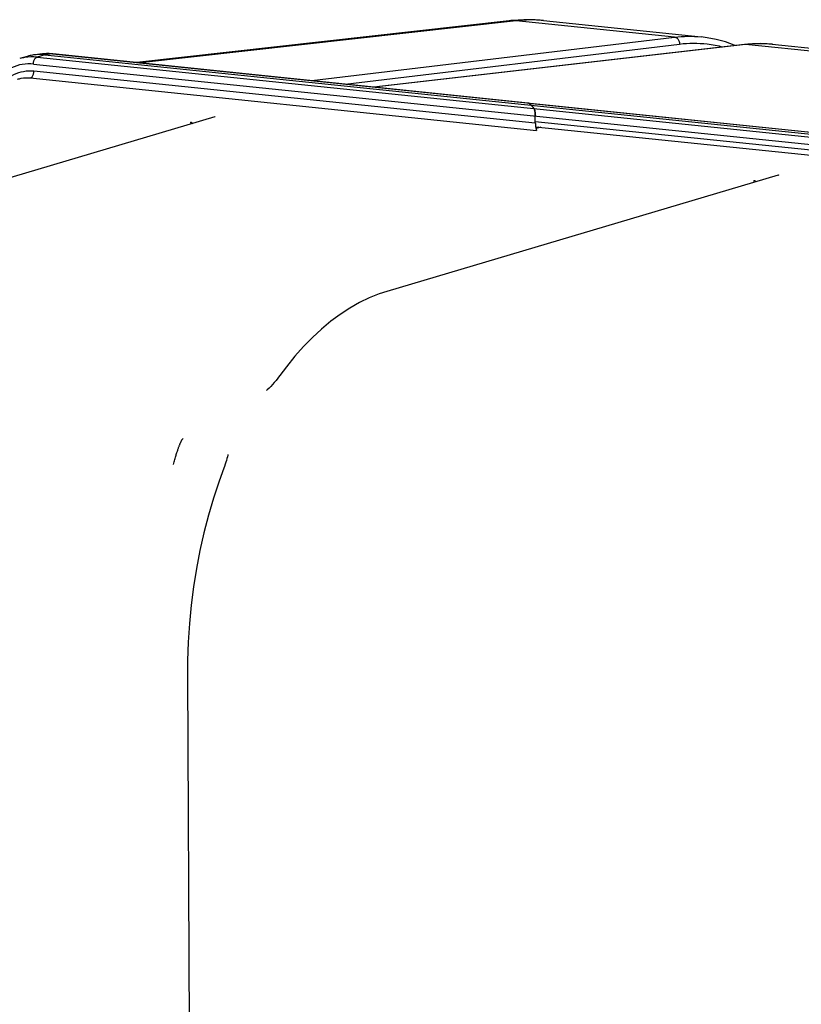
# Model space of a CAD drawing. Units: millimetres. Extents: x 0 to 1782, y 0 to 1260.
# Drawn here: x 465 to 539, y 291 to 384 of the extents above; entities that cross this region are included whole.
import ezdxf

# ---------------------------------------------------------------- set-up
doc = ezdxf.new("R2010")
doc.units = ezdxf.units.MM
doc.header["$LTSCALE"] = 98.01
doc.layers.get('0').update_dxf_attribs({"linetype": 'CONTINUOUS'})

msp = doc.modelspace()

# ---------------------------------------------------------------- linework, layer by layer
at = {"color": 7, "linetype": 'Continuous'}
for p, q in [((511.04758, 383.92133), (475.88289, 379.97933)), ((511.04795, 383.92137), (511.04758, 383.92133)), ((514.28595, 383.93699), (529.19157, 382.39488)), ((533.28817, 381.6813), (498.25219, 377.66506)), ((533.6516, 381.71753), (533.28824, 381.68129)), ((535.88113, 381.7027), (582.38557, 376.89158)), ((465.54134, 380.56274), (464.82148, 380.34889)), ((466.98946, 380.79364), (466.25111, 380.70811)), ((467.12356, 380.80708), (466.98388, 380.79299)), ((467.50183, 380.82286), (467.12356, 380.80708)), ((467.18545, 380.71311), (559.07189, 371.20681)), ((467.88118, 380.80643), (467.50183, 380.82286)), ((467.96039, 380.79895), (467.88118, 380.80643)), ((512.85072, 376.15474), (467.96059, 380.79895)), ((512.86541, 376.14812), (512.84826, 376.15387)), ((513.12867, 375.95996), (512.86541, 376.14812)), ((512.91134, 376.14847), (559.84703, 371.29264)), ((513.12867, 375.95996), (513.39253, 375.64414)), ((483.24833, 374.84772), (446.29403, 363.8613)), ((513.52005, 374.28108), (513.51699, 374.93513)), ((481.09378, 374.2947), (481.17287, 374.23069)), ((513.5449, 373.91872), (558.30532, 369.28793)), ((514.0356, 373.86795), (513.59561, 373.73924)), ((536.44233, 369.34442), (499.48803, 358.358)), ((534.28778, 368.7914), (534.36687, 368.72739)), ((488.14005, 349.00139), (488.13689, 348.99871)), ((484.4785, 342.94728), (484.47798, 342.94456)), ((484.10366, 341.6845), (484.10356, 341.68425)), ((480.66077, 322.09227), (480.92399, 265.74753))]:
    msp.add_line(p, q, dxfattribs=at)
at = {"color": 9, "linetype": 'Continuous'}
for p, q in [((511.70845, 383.92285), (476.21949, 379.9445)), ((526.67137, 382.37481), (511.70845, 383.92285)), ((492.41778, 378.26867), (526.67137, 382.37481)), ((495.56242, 377.94334), (527.14272, 381.72902)), ((533.37181, 381.6816), (498.29474, 377.66066)), ((533.37232, 381.68166), (533.28824, 381.68131)), ((579.86538, 376.87151), (533.37181, 381.6816)), ((467.18545, 380.71311), (466.45683, 380.49997)), ((466.45683, 380.49997), (558.34327, 370.99366)), ((467.91466, 380.79859), (467.18545, 380.71311)), ((467.91466, 380.79859), (467.96039, 380.79897)), ((467.91466, 380.79859), (559.8011, 371.29229)), ((466.12303, 379.83837), (558.00947, 370.33206)), ((465.8256, 378.51928), (513.64451, 373.57207)), ((466.1594, 379.18088), (513.52005, 374.28108)), ((480.98527, 374.33326), (480.98658, 374.33346)), ((513.51942, 374.41506), (558.0119, 369.81199)), ((534.17927, 368.82996), (534.18058, 368.83017))]:
    msp.add_line(p, q, dxfattribs=at)
at = {"color": 7, "linetype": 'Continuous'}
for points in [[(511.8877, 383.99214), (511.34355, 383.95158), (511.04795, 383.92136)], [(514.29296, 383.93625), (514.05635, 383.95892), (513.51646, 383.9965), (512.97463, 384.01459), (512.43153, 384.01314), (511.8877, 383.99214)], [(532.39941, 381.57942), (532.31389, 381.61722), (531.46647, 381.91961), (530.60785, 382.15519), (529.74048, 382.32354), (529.19267, 382.39474)], [(535.88113, 381.7027), (535.32628, 381.74489), (534.76938, 381.76141), (534.21099, 381.75228), (533.6516, 381.71753)], [(483.27095, 374.85096), (483.28098, 374.85692), (483.28998, 374.86169), (483.29035, 374.86192), (483.28088, 374.85827), (483.26236, 374.85201), (483.24874, 374.84782)], [(480.98526, 374.33325), (480.99701, 374.33445), (481.01437, 374.33337), (481.03374, 374.32872), (481.05503, 374.31994), (481.07807, 374.30639), (481.09375, 374.29472)], [(536.46495, 369.34766), (536.47498, 369.35362), (536.48398, 369.35839), (536.48436, 369.35862), (536.47489, 369.35497), (536.45637, 369.34871), (536.44274, 369.34453)], [(534.17927, 368.82996), (534.19101, 368.83115), (534.20838, 368.83007), (534.22774, 368.82542), (534.24904, 368.81664), (534.27207, 368.80309), (534.28776, 368.79142)], [(499.48798, 358.35797), (498.76442, 358.12027), (497.83581, 357.74869), (496.91306, 357.304), (495.99825, 356.78669), (495.09372, 356.19777), (494.20219, 355.5389), (493.32551, 354.81125), (492.46562, 354.01622), (491.62524, 353.15634), (490.80647, 352.2337), (490.01085, 351.25007), (489.39212, 350.42076)], [(489.39222, 350.42101), (489.3737, 350.39537), (489.2045, 350.16851), (489.0345, 349.95247), (488.86735, 349.75058), (488.70311, 349.56213), (488.53797, 349.38291), (488.37102, 349.21321), (488.20521, 349.05801), (488.14005, 349.00139)], [(484.47798, 342.94456), (484.46908, 342.89966), (484.43538, 342.74615), (484.39465, 342.58271), (484.34672, 342.40912), (484.2916, 342.22629), (484.2297, 342.03624), (484.16108, 341.83975), (484.10362, 341.68452)], [(484.10356, 341.68425), (483.64983, 340.43588), (483.12645, 338.84588), (482.65056, 337.2207), (482.22333, 335.56482), (481.84588, 333.88273), (481.51919, 332.17929), (481.24411, 330.45945), (481.02141, 328.72795), (480.85158, 326.98936), (480.73509, 325.24831), (480.67223, 323.50999), (480.66077, 322.09227)]]:
    msp.add_lwpolyline(points, dxfattribs=at)
at = {"color": 9, "linetype": 'Continuous'}
for points, start_tangent, end_tangent in [([(511.70887, 383.9229), (511.04798, 383.92109)], (-0.9943959, 0.10572035), (-0.99385912, -0.11065285)), ([(514.2856, 383.93687), (511.70845, 383.92285)], (-0.99474657, 0.10236828), (-0.99369664, -0.11210261)), ([(526.67137, 382.37481), (529.16844, 382.39726)], (0.99289989, 0.11895297), (0.99472125, -0.10261402)), ([(526.67188, 382.37487), (526.91303, 382.27018), (527.08536, 382.03379), (527.14272, 381.72902)], (0.99483272, -0.10152764), (-0.02613911, -0.99965832)), ([(527.14272, 381.72902), (529.75399, 381.73325), (531.23644, 381.45232)], (0.99290209, 0.11893458), (0.96749849, -0.2528768)), ([(535.13485, 381.75235), (533.37181, 381.6816)], (-0.99940808, 0.03440183), (-0.99349104, -0.11391026)), ([(535.23275, 381.74857), (535.13485, 381.75235)], (-0.99908567, 0.04275313), (-0.99940808, 0.03440184)), ([(535.92778, 381.69796), (535.23275, 381.74857)], (-0.99471876, 0.10263814), (-0.99908567, 0.04275313)), ([(466.45683, 380.49997), (465.28752, 380.45936), (464.82883, 380.351)], (-0.99469777, 0.10284136), (-0.95858736, -0.28479865)), ([(466.12303, 379.83837), (466.16621, 380.13521), (466.28763, 380.37586), (466.45683, 380.49997)], (-0.00466596, 0.99998911), (0.95977509, 0.28076998)), ([(467.02661, 380.79768), (466.98947, 380.79356)], (-0.99439305, -0.10574716), (-0.99340595, -0.11465001)), ([(467.12753, 380.80718), (467.02661, 380.79768)], (-0.9966592, -0.0816727), (-0.99439305, -0.10574716)), ([(467.1626, 380.80991), (467.12753, 380.80718)], (-0.9973068, -0.07334264), (-0.9966592, -0.08167271)), ([(467.52186, 380.82105), (467.1626, 380.80991)], (-0.9999375, 0.01118008), (-0.9973068, -0.07334264)), ([(467.91466, 380.79859), (467.52186, 380.82105)], (-0.99469743, 0.10284464), (-0.9999375, 0.01118008)), ([(466.12303, 379.83837), (465.06155, 379.80158), (464.05228, 379.47204), (463.1477, 378.86562), (462.3962, 378.01576), (462.17664, 377.66933)], (-0.99470614, 0.10276037), (-0.50161706, -0.86508978)), ([(463.10845, 377.95348), (463.45451, 378.29713), (464.27627, 378.84784), (465.19432, 379.14748), (466.1594, 379.18088)], (0.66662583, 0.74539251), (0.9947181, -0.1026445)), ([(464.62277, 378.40769), (464.96775, 378.4897), (465.8256, 378.51928)], (0.95778143, 0.28749737), (0.99463989, -0.10339966)), ([(465.8256, 378.51928), (465.9948, 378.64339), (466.11622, 378.88404), (466.1594, 379.18088)], (0.95977606, 0.28076666), (-0.00467153, 0.99998909)), ([(480.9165, 374.30756), (480.98528, 374.3332)], (0.85256315, 0.52262421), (0.98629323, 0.16500204)), ([(534.1105, 368.80426), (534.17928, 368.8299)], (0.85256315, 0.52262421), (0.98629323, 0.16500204)), ([(479.35675, 342.01871), (479.41713, 342.26291), (479.4761, 342.48705), (479.53337, 342.69312), (479.58862, 342.88231), (479.64169, 343.05586), (479.69248, 343.21504), (479.74101, 343.36104), (479.78728, 343.49493), (479.83139, 343.61776), (479.87348, 343.73055), (479.91371, 343.83429), (479.95231, 343.92991), (479.98949, 344.01818), (480.02516, 344.09905), (480.05918, 344.17235), (480.0915, 344.23807), (480.12215, 344.29627), (480.17901, 344.39064), (480.26462, 344.46803)], (0.23254721, 0.97258511), (0.99637903, -0.08502254))]:
    msp.add_spline(points, degree=3, dxfattribs=dict(at, start_tangent=start_tangent, end_tangent=end_tangent))
at = {"color": 7, "linetype": 'Continuous'}
for points, start_tangent, end_tangent in [([(466.25114, 380.70781), (465.81089, 380.63316), (465.54133, 380.56275)], (-0.99341794, -0.114546), (-0.95852961, -0.28499297)), ([(466.78886, 380.7357), (466.25114, 380.70781)], (-0.99994157, 0.01080974), (-0.99341794, -0.114546)), ([(467.18545, 380.71311), (466.78886, 380.7357)], (-0.99469089, 0.10290787), (-0.99994157, 0.01080974)), ([(513.44156, 375.54006), (513.39253, 375.64414)], (-0.28887272, 0.95736751), (-0.64114547, 0.76741937)), ([(513.39253, 375.64414), (513.44161, 375.5399), (513.48106, 375.37022), (513.50737, 375.15722), (513.51699, 374.93513)], (0.64114547, -0.76741937), (0.00467154, -0.99998909)), ([(513.44758, 375.51946), (513.44156, 375.54006)], (-0.27225135, 0.96222617), (-0.28887271, 0.95736751)), ([(513.45556, 375.48991), (513.44758, 375.51946)], (-0.24933509, 0.96841727), (-0.27225135, 0.96222617)), ([(513.46051, 375.47006), (513.45556, 375.48991)], (-0.23465255, 0.97207931), (-0.24933509, 0.96841727)), ([(513.46904, 375.43252), (513.46051, 375.47006)], (-0.20868556, 0.97798279), (-0.23465255, 0.97207931)), ([(513.47309, 375.41289), (513.46904, 375.43252)], (-0.19613484, 0.98057693), (-0.20868556, 0.97798279)), ([(513.481, 375.37057), (513.47309, 375.41289)], (-0.17170533, 0.98514835), (-0.19613485, 0.98057693)), ([(513.50737, 375.15719), (513.481, 375.37057)], (-0.08070144, 0.99673832), (-0.17170533, 0.98514835)), ([(513.51699, 374.93513), (513.50737, 375.15719)], (-0.00467154, 0.99998909), (-0.08070144, 0.99673832)), ([(513.51937, 374.35553), (513.51942, 374.41506)], (0.00989397, 0.99995105), (-0.00467154, 0.99998909)), ([(513.52005, 374.28108), (513.52096, 374.22109)], (0.00467154, -0.99998909), (0.02576895, -0.99966793)), ([(513.52096, 374.22109), (513.52649, 374.10189), (513.54397, 373.92509), (513.54483, 373.91871)], (0.02576895, -0.99966793), (0.13443608, -0.99092227)), ([(513.54483, 373.91871), (513.57072, 373.77016), (513.60503, 373.64825)], (0.13443608, -0.99092227), (0.33739064, -0.94136473)), ([(513.55579, 373.84819), (513.80867, 373.89178)], (0.98506063, 0.17220787), (0.98578308, 0.16802297)), ([(513.60503, 373.64825), (513.63032, 373.5921)], (0.33739064, -0.94136473), (0.51740613, -0.85573997)), ([(513.63032, 373.5921), (513.64451, 373.57207)], (0.51740613, -0.85573997), (0.64114547, -0.76741937))]:
    msp.add_spline(points, degree=3, dxfattribs=dict(at, start_tangent=start_tangent, end_tangent=end_tangent))

doc.saveas('drawing.dxf')
